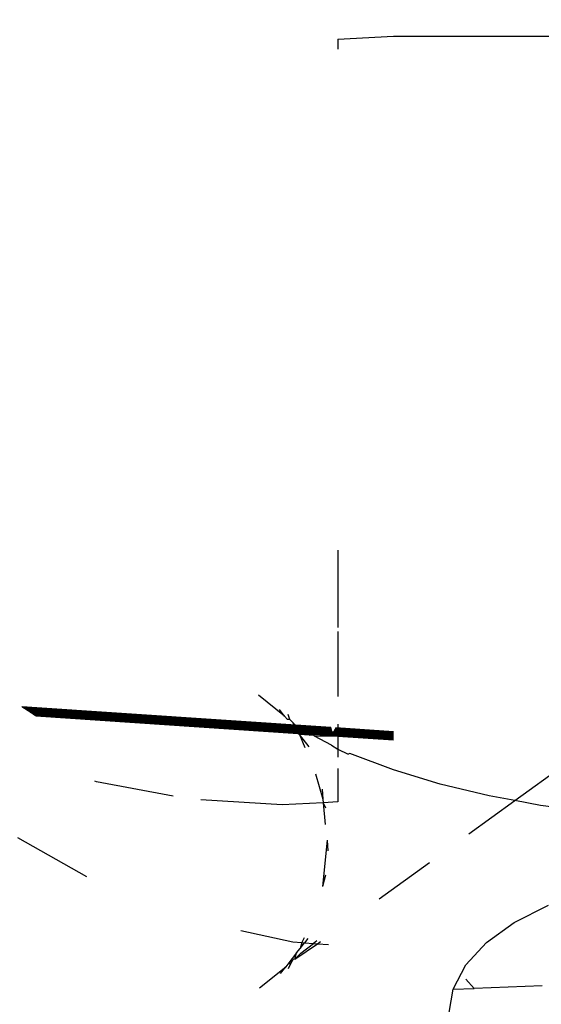
# Model space of a CAD drawing. Units: millimetres. Extents: x -6169 to 14336, y -6525 to 8827.
# Drawn here: x 3531 to 3541, y 2174 to 2191 of the extents above; entities that cross this region are included whole.
import ezdxf

# ---------------------------------------------------------------- set-up
doc = ezdxf.new("R2010")
doc.units = ezdxf.units.MM
doc.styles.add('arial', font='arial.ttf')
doc.dimstyles.new('IS_1-50(mm)', dxfattribs={"dimtxt": 100, "dimasz": 100, "dimexe": 10, "dimexo": 50, "dimgap": 10, "dimtad": 1, "dimdec": 0, "dimrnd": 0.5, "dimzin": 0, "dimtxsty": 'arial', "dimcen": 50, "dimclrd": 256, "dimclre": 256, "dimclrt": 256, "dimadec": 1, "dimazin": 0, "dimtfac": 1, "dimtdec": 0, "dimtmove": 0, "dimatfit": 3, "dimfxl": 0, "dimtolj": 1, "dimtzin": 0, "dimlwd": -1, "dimlwe": -1, "dimarcsym": 0})

# ---------------------------------------------------------------- blocks, each defined once
blk = doc.blocks.new('*D2')
at = {"transparency": 16777216}
for p, q in [((3194.842, 3185.835), (7924.169, 3185.835)), ((7914.169, -134.176), (7914.169, 3085.835)), ((3259.099, -234.176), (7924.169, -234.176))]:
    blk.add_line(p, q, dxfattribs=at)
for points in [[(7897.503, 3085.835), (7930.836, 3085.835), (7914.169, 3185.835)], [(7897.503, -134.176), (7930.836, -134.176), (7914.169, -234.176)]]:
    blk.add_solid(points, dxfattribs=at)
at = {"layer": 'Defpoints', "color": 0, "transparency": 16777216}
for p in [(3144.842, 3185.835), (7914.169, 3185.835), (3209.099, -234.176)]:
    blk.add_point(p, dxfattribs=at)
at = {"transparency": 16777216, "insert": (7853.078, 1475.829), "char_height": 100, "attachment_point": 5, "rotation": 90, "style": 'arial'}
blk.add_mtext('\\A1;3420', dxfattribs=at)
blk = doc.blocks.new('*D3')
at = {"transparency": 16777216}
for p, q in [((-3733.012, 1382.668), (-3733.012, 4900.003)), ((9301.264, 1782.022), (9301.264, 4900.003)), ((9201.264, 4890.003), (-3633.012, 4890.003))]:
    blk.add_line(p, q, dxfattribs=at)
for points in [[(-3633.012, 4906.67), (-3633.012, 4873.336), (-3733.012, 4890.003)], [(9201.264, 4906.67), (9201.264, 4873.336), (9301.264, 4890.003)]]:
    blk.add_solid(points, dxfattribs=at)
at = {"layer": 'Defpoints', "color": 0, "transparency": 16777216}
for p in [(-3733.012, 4890.003), (9301.264, 1732.022), (-3733.012, 1332.668)]:
    blk.add_point(p, dxfattribs=at)
at = {"transparency": 16777216, "insert": (2784.126, 4951.06), "char_height": 100, "attachment_point": 5, "style": 'arial'}
blk.add_mtext('\\A1;12900', dxfattribs=at)
blk = doc.blocks.new('*D4')
at = {"transparency": 16777216}
for p, q in [((3571.595, 4685.985), (9547.859, 4705.302)), ((9538.182, 4605.271), (9559.903, -2114.73)), ((3593.962, -2234.015), (9570.226, -2214.698))]:
    blk.add_line(p, q, dxfattribs=at)
for points in [[(9554.849, 4605.325), (9521.515, 4605.217), (9537.859, 4705.27)], [(9576.57, -2114.677), (9543.236, -2114.784), (9560.226, -2214.73)]]:
    blk.add_solid(points, dxfattribs=at)
at = {"layer": 'Defpoints', "color": 0, "transparency": 16777216}
for p in [(3521.595, 4685.824), (9560.226, -2214.73), (3543.963, -2234.176)]:
    blk.add_point(p, dxfattribs=at)
at = {"transparency": 16777216, "insert": (9610.1, 1245.467), "char_height": 100, "attachment_point": 5, "rotation": 270.1852, "style": 'arial'}
blk.add_mtext('\\A1;6920', dxfattribs=at)

msp = doc.modelspace()

# ---------------------------------------------------------------- linework, layer by layer
for p, q in [((3536.962, 2191.126), (3537.961, 2191.18)), ((3536.962, 2191.126), (3536.962, 2190.945)), ((3537.961, 2191.18), (3543.961, 2191.18)), ((3536.962, 2181.945), (3536.962, 2180.558)), ((3536.962, 2180.484), (3536.962, 2179.317)), ((3536.003, 2178.961), (3535.532, 2179.34)), ((3536.165, 2178.804), (3531.277, 2179.132)), ((3536.836, 2178.757), (3531.28, 2179.131)), ((3536.837, 2178.756), (3531.281, 2179.13)), ((3536.837, 2178.755), (3531.283, 2179.129)), ((3536.837, 2178.755), (3531.284, 2179.128)), ((3536.837, 2178.754), (3531.285, 2179.127)), ((3536.837, 2178.753), (3531.286, 2179.127)), ((3536.838, 2178.753), (3531.287, 2179.126)), ((3536.838, 2178.752), (3531.289, 2179.125)), ((3536.838, 2178.751), (3531.29, 2179.124)), ((3536.838, 2178.75), (3531.291, 2179.124)), ((3536.838, 2178.75), (3531.292, 2179.123)), ((3536.838, 2178.749), (3531.293, 2179.122)), ((3536.839, 2178.748), (3531.294, 2179.121)), ((3536.839, 2178.748), (3531.295, 2179.121)), ((3536.839, 2178.747), (3531.296, 2179.12)), ((3536.839, 2178.747), (3531.297, 2179.12)), ((3536.84, 2178.746), (3531.299, 2179.118)), ((3536.84, 2178.745), (3531.3, 2179.118)), ((3536.84, 2178.744), (3531.301, 2179.117)), ((3536.84, 2178.743), (3531.302, 2179.116)), ((3536.84, 2178.742), (3531.304, 2179.115)), ((3536.841, 2178.742), (3531.305, 2179.114)), ((3536.841, 2178.741), (3531.307, 2179.113)), ((3536.841, 2178.74), (3531.309, 2179.112)), ((3536.841, 2178.739), (3531.309, 2179.111)), ((3536.842, 2178.738), (3531.311, 2179.11)), ((3536.842, 2178.737), (3531.312, 2179.109)), ((3536.842, 2178.736), (3531.315, 2179.108)), ((3536.842, 2178.735), (3531.316, 2179.107)), ((3536.843, 2178.734), (3531.318, 2179.106)), ((3536.843, 2178.733), (3531.319, 2179.105)), ((3536.843, 2178.732), (3531.321, 2179.104)), ((3536.843, 2178.731), (3531.322, 2179.103)), ((3536.844, 2178.73), (3531.324, 2179.102)), ((3536.844, 2178.729), (3531.326, 2179.101)), ((3536.844, 2178.728), (3531.328, 2179.099)), ((3536.845, 2178.726), (3531.33, 2179.098)), ((3536.845, 2178.725), (3531.332, 2179.096)), ((3536.845, 2178.724), (3531.334, 2179.095)), ((3536.846, 2178.723), (3531.336, 2179.094)), ((3536.846, 2178.722), (3531.338, 2179.093)), ((3536.846, 2178.721), (3531.339, 2179.092)), ((3536.847, 2178.719), (3531.342, 2179.09)), ((3536.847, 2178.718), (3531.343, 2179.089)), ((3536.847, 2178.717), (3531.346, 2179.087)), ((3536.848, 2178.716), (3531.348, 2179.086)), ((3536.848, 2178.714), (3531.35, 2179.085)), ((3536.848, 2178.713), (3531.351, 2179.084)), ((3536.849, 2178.712), (3531.353, 2179.082)), ((3536.849, 2178.711), (3531.355, 2179.081)), ((3536.849, 2178.71), (3531.357, 2179.08)), ((3536.849, 2178.709), (3531.359, 2179.079)), ((3536.85, 2178.707), (3531.362, 2179.076)), ((3536.85, 2178.705), (3531.364, 2179.075)), ((3536.851, 2178.704), (3531.366, 2179.074)), ((3536.851, 2178.703), (3531.368, 2179.073)), ((3536.851, 2178.702), (3531.37, 2179.071)), ((3536.852, 2178.7), (3531.374, 2179.069)), ((3536.852, 2178.699), (3531.375, 2179.068)), ((3536.852, 2178.698), (3531.376, 2179.067)), ((3536.853, 2178.696), (3531.38, 2179.065)), ((3536.853, 2178.695), (3531.382, 2179.064)), ((3536.854, 2178.693), (3531.384, 2179.062)), ((3536.854, 2178.692), (3531.387, 2179.06)), ((3536.854, 2178.69), (3531.389, 2179.059)), ((3536.855, 2178.688), (3531.392, 2179.057)), ((3536.855, 2178.687), (3531.394, 2179.056)), ((3536.856, 2178.685), (3531.397, 2179.054)), ((3536.856, 2178.684), (3531.399, 2179.052)), ((3536.857, 2178.682), (3531.403, 2179.05)), ((3537.961, 2178.606), (3531.405, 2179.049)), ((3537.961, 2178.605), (3531.407, 2179.047)), ((3536.003, 2178.961), (3535.913, 2179.083)), ((3537.961, 2178.603), (3531.409, 2179.046)), ((3537.961, 2178.602), (3531.412, 2179.044)), ((3537.961, 2178.6), (3531.415, 2179.042)), ((3537.961, 2178.599), (3531.417, 2179.041)), ((3537.961, 2178.597), (3531.421, 2179.038)), ((3537.961, 2178.595), (3531.424, 2179.036)), ((3537.961, 2178.594), (3531.425, 2179.035)), ((3537.961, 2178.592), (3531.428, 2179.033)), ((3537.961, 2178.59), (3531.431, 2179.031)), ((3537.961, 2178.588), (3531.435, 2179.029)), ((3537.961, 2178.586), (3531.438, 2179.027)), ((3537.961, 2178.585), (3531.439, 2179.026)), ((3537.961, 2178.583), (3531.443, 2179.024)), ((3537.961, 2178.582), (3531.445, 2179.022)), ((3537.961, 2178.58), (3531.448, 2179.02)), ((3537.961, 2178.578), (3531.451, 2179.018)), ((3537.961, 2178.576), (3531.454, 2179.016)), ((3537.961, 2178.574), (3531.457, 2179.014)), ((3537.961, 2178.573), (3531.46, 2179.012)), ((3537.961, 2178.571), (3531.463, 2179.01)), ((3537.961, 2178.569), (3531.466, 2179.008)), ((3537.961, 2178.567), (3531.469, 2179.006)), ((3537.961, 2178.564), (3531.475, 2179.003)), ((3537.961, 2178.562), (3531.478, 2179.001)), ((3537.961, 2178.561), (3531.48, 2178.999)), ((3537.961, 2178.557), (3531.486, 2178.995)), ((3537.961, 2178.556), (3531.488, 2178.993)), ((3537.961, 2178.554), (3531.491, 2178.992)), ((3537.961, 2178.553), (3531.493, 2178.99)), ((3537.961, 2178.551), (3531.496, 2178.988)), ((3537.961, 2178.549), (3531.499, 2178.986)), ((3537.961, 2178.548), (3531.501, 2178.985)), ((3537.961, 2178.546), (3531.504, 2178.983)), ((3537.961, 2178.542), (3531.51, 2178.979)), ((3537.961, 2178.541), (3531.512, 2178.978)), ((3537.961, 2178.539), (3531.515, 2178.976)), ((3537.961, 2178.538), (3531.517, 2178.974)), ((3537.961, 2178.536), (3531.52, 2178.972)), ((3537.961, 2178.533), (3531.525, 2178.969)), ((3537.961, 2178.532), (3531.527, 2178.968)), ((3537.961, 2178.53), (3531.53, 2178.966)), ((3536.245, 2178.645), (3531.532, 2178.964)), ((3536.053, 2178.905), (3536.003, 2178.961)), ((3536.096, 2178.9), (3536.053, 2178.905)), ((3536.096, 2178.9), (3536.068, 2178.993)), ((3536.155, 2178.841), (3536.096, 2178.9)), ((3536.155, 2178.841), (3536.165, 2178.804)), ((3536.194, 2178.802), (3536.155, 2178.841)), ((3536.165, 2178.804), (3536.194, 2178.802)), ((3536.194, 2178.802), (3536.275, 2178.72)), ((3536.25, 2178.798), (3536.194, 2178.802)), ((3536.222, 2178.692), (3536.194, 2178.802)), ((3536.836, 2178.759), (3536.25, 2178.798)), ((3536.509, 2178.627), (3536.25, 2178.798)), ((3537.961, 2178.621), (3536.89, 2178.693)), ((3537.961, 2178.624), (3536.891, 2178.696)), ((3537.961, 2178.623), (3536.891, 2178.695)), ((3537.961, 2178.625), (3536.892, 2178.697)), ((3537.961, 2178.627), (3536.893, 2178.699)), ((3537.961, 2178.628), (3536.894, 2178.7)), ((3537.961, 2178.63), (3536.895, 2178.702)), ((3537.961, 2178.629), (3536.895, 2178.701)), ((3537.961, 2178.632), (3536.896, 2178.703)), ((3537.961, 2178.634), (3536.897, 2178.706)), ((3537.961, 2178.636), (3536.898, 2178.708)), ((3537.961, 2178.635), (3536.898, 2178.707)), ((3537.961, 2178.637), (3536.899, 2178.709)), ((3537.961, 2178.639), (3536.9, 2178.711)), ((3537.961, 2178.638), (3536.9, 2178.71)), ((3537.961, 2178.642), (3536.901, 2178.713)), ((3537.961, 2178.641), (3536.901, 2178.712)), ((3537.961, 2178.643), (3536.902, 2178.715)), ((3537.961, 2178.645), (3536.903, 2178.717)), ((3537.961, 2178.644), (3536.903, 2178.715)), ((3537.961, 2178.647), (3536.904, 2178.718)), ((3537.961, 2178.649), (3536.905, 2178.72)), ((3537.961, 2178.648), (3536.905, 2178.719)), ((3537.961, 2178.65), (3536.906, 2178.721)), ((3537.961, 2178.653), (3536.907, 2178.724)), ((3537.961, 2178.651), (3536.907, 2178.722)), ((3537.961, 2178.654), (3536.908, 2178.725)), ((3537.961, 2178.656), (3536.909, 2178.727)), ((3537.961, 2178.655), (3536.909, 2178.726)), ((3537.961, 2178.658), (3536.91, 2178.729)), ((3537.961, 2178.657), (3536.91, 2178.727)), ((3537.961, 2178.66), (3536.911, 2178.73)), ((3537.961, 2178.659), (3536.911, 2178.729)), ((3537.961, 2178.66), (3536.912, 2178.731)), ((3537.961, 2178.664), (3536.913, 2178.734)), ((3537.961, 2178.662), (3536.913, 2178.733)), ((3537.961, 2178.662), (3536.913, 2178.733)), ((3537.961, 2178.665), (3536.914, 2178.736)), ((3537.961, 2178.664), (3536.914, 2178.735)), ((3537.961, 2178.666), (3536.915, 2178.737)), ((3537.961, 2178.667), (3536.915, 2178.737)), ((3537.961, 2178.669), (3536.916, 2178.739)), ((3537.961, 2178.668), (3536.916, 2178.738)), ((3537.961, 2178.67), (3536.917, 2178.74)), ((3537.961, 2178.67), (3536.917, 2178.74)), ((3537.961, 2178.672), (3536.918, 2178.742)), ((3537.961, 2178.672), (3536.918, 2178.742)), ((3537.961, 2178.671), (3536.918, 2178.741)), ((3537.961, 2178.674), (3536.919, 2178.744)), ((3537.961, 2178.674), (3536.919, 2178.744)), ((3537.961, 2178.673), (3536.919, 2178.743)), ((3537.961, 2178.676), (3536.92, 2178.746)), ((3537.961, 2178.676), (3536.92, 2178.746)), ((3537.961, 2178.675), (3536.92, 2178.745)), ((3537.961, 2178.678), (3536.921, 2178.748)), ((3537.961, 2178.677), (3536.921, 2178.747)), ((3537.961, 2178.68), (3536.922, 2178.75)), ((3537.961, 2178.679), (3536.922, 2178.749)), ((3537.961, 2178.678), (3536.922, 2178.748)), ((3537.961, 2178.681), (3536.923, 2178.751)), ((3537.961, 2178.681), (3536.923, 2178.751)), ((3536.962, 2178.75), (3536.924, 2178.753)), ((3536.962, 2178.819), (3536.962, 2178.75)), ((3537.961, 2178.683), (3536.962, 2178.75)), ((3536.962, 2178.75), (3536.962, 2178.597)), ((3536.245, 2178.645), (3536.222, 2178.692)), ((3536.272, 2178.634), (3536.245, 2178.645)), ((3536.444, 2178.41), (3536.272, 2178.634)), ((3536.272, 2178.634), (3536.369, 2178.402)), ((3536.444, 2178.622), (3536.272, 2178.634)), ((3536.444, 2178.622), (3536.509, 2178.627)), ((3536.541, 2178.606), (3536.509, 2178.627)), ((3536.843, 2178.442), (3536.541, 2178.606)), ((3536.962, 2178.597), (3536.541, 2178.606)), ((3537.961, 2178.607), (3536.882, 2178.68)), ((3537.961, 2178.611), (3536.884, 2178.683)), ((3537.961, 2178.61), (3536.884, 2178.682)), ((3537.961, 2178.612), (3536.885, 2178.685)), ((3537.961, 2178.614), (3536.886, 2178.686)), ((3537.961, 2178.616), (3536.887, 2178.688)), ((3537.961, 2178.617), (3536.888, 2178.689)), ((3537.961, 2178.62), (3536.889, 2178.692)), ((3537.961, 2178.619), (3536.889, 2178.691)), ((3537.961, 2178.529), (3536.962, 2178.597)), ((3536.962, 2178.597), (3536.962, 2178.368)), ((3536.843, 2178.442), (3536.962, 2178.368)), ((3536.962, 2178.368), (3537.143, 2178.279)), ((3536.962, 2178.368), (3536.962, 2178.229)), ((3540.138, 2177.445), (3541.461, 2178.404)), ((3537.173, 2178.293), (3537.143, 2178.279)), ((3537.961, 2178), (3537.173, 2178.293)), ((3536.962, 2178.024), (3536.962, 2177.422)), ((3538.8, 2177.744), (3537.961, 2178)), ((3536.56, 2177.927), (3536.692, 2177.469)), ((3532.621, 2177.784), (3532.591, 2177.794)), ((3533.999, 2177.523), (3532.621, 2177.784)), ((3536.675, 2177.65), (3536.692, 2177.469)), ((3539.682, 2177.53), (3538.8, 2177.744)), ((3535.961, 2177.367), (3534.496, 2177.458)), ((3536.692, 2177.469), (3536.698, 2177.408)), ((3540.138, 2177.445), (3539.682, 2177.53)), ((3536.698, 2177.408), (3535.961, 2177.367)), ((3536.962, 2177.422), (3536.698, 2177.408)), ((3536.698, 2177.408), (3536.734, 2177.014)), ((3536.698, 2177.408), (3536.736, 2177.316)), ((3539.313, 2176.846), (3540.138, 2177.445)), ((3540.6, 2177.358), (3540.138, 2177.445)), ((3541.461, 2177.242), (3540.6, 2177.358)), ((3531.205, 2176.78), (3532.442, 2176.082)), ((3536.766, 2176.732), (3536.682, 2175.903)), ((3536.766, 2176.732), (3536.778, 2176.545)), ((3537.703, 2175.679), (3538.604, 2176.332)), ((3536.74, 2176.105), (3536.682, 2175.903)), ((3540.131, 2175.254), (3540.747, 2175.566)), ((3539.631, 2174.894), (3540.131, 2175.254)), ((3535.218, 2175.111), (3536.15, 2174.907)), ((3536.356, 2174.982), (3536.312, 2174.896)), ((3536.15, 2174.907), (3536.312, 2174.896)), ((3536.189, 2174.599), (3536.595, 2174.875)), ((3536.312, 2174.896), (3536.282, 2174.788)), ((3536.282, 2174.788), (3536.362, 2174.892)), ((3536.293, 2174.702), (3536.525, 2174.88)), ((3536.312, 2174.896), (3536.362, 2174.892)), ((3536.42, 2174.966), (3536.362, 2174.892)), ((3536.362, 2174.892), (3536.525, 2174.88)), ((3536.581, 2174.927), (3536.525, 2174.88)), ((3536.525, 2174.88), (3536.595, 2174.875)), ((3536.595, 2174.875), (3536.645, 2174.912)), ((3536.595, 2174.875), (3536.789, 2174.862)), ((3539.262, 2174.496), (3539.631, 2174.894)), ((3536.217, 2174.708), (3536.058, 2174.506)), ((3536.189, 2174.599), (3536.217, 2174.708)), ((3536.293, 2174.702), (3536.189, 2174.599)), ((3536.217, 2174.708), (3536.282, 2174.788)), ((3535.55, 2174.083), (3536.024, 2174.461)), ((3535.927, 2174.34), (3536.024, 2174.461)), ((3536.058, 2174.506), (3536.024, 2174.461)), ((3536.058, 2174.506), (3536.119, 2174.53)), ((3536.075, 2174.429), (3536.119, 2174.53)), ((3536.119, 2174.53), (3536.141, 2174.559)), ((3536.141, 2174.559), (3536.156, 2174.588)), ((3536.189, 2174.599), (3536.156, 2174.588)), ((3539.032, 2174.058), (3539.262, 2174.496)), ((3539.262, 2174.237), (3539.412, 2174.072)), ((3540.633, 2174.117), (3539.412, 2174.072)), ((3538.962, 2173.637), (3539.032, 2174.058)), ((3539.032, 2174.058), (3539.412, 2174.072))]:
    msp.add_line(p, q)

# ---------------------------------------------------------------- dimensions: what is measured, and where the dimension line sits
dim = msp.add_linear_dim(base=(-3733.012, 4890.003), p1=(9301.264, 1732.022), p2=(-3733.012, 1332.668), text='12900', dimstyle='IS_1-50(mm)')
dim.commit()
dim.dimension.update_dxf_attribs({"geometry": '*D3', "text_midpoint": (2784.126, 4951.06)})
dim = msp.add_aligned_dim(p1=(3521.595, 4685.824), p2=(3543.963, -2234.176), distance=6016.295, dimstyle='IS_1-50(mm)')
dim.commit()
dim.dimension.update_dxf_attribs({"geometry": '*D4', "text_midpoint": (9610.1, 1245.467)})
dim = msp.add_linear_dim(base=(7914.169, 3185.835), p1=(3209.099, -234.176), p2=(3144.842, 3185.835), angle=270, dimstyle='IS_1-50(mm)')
dim.commit()
dim.dimension.update_dxf_attribs({"geometry": '*D2', "text_midpoint": (7853.078, 1475.829)})

doc.saveas('drawing.dxf')
